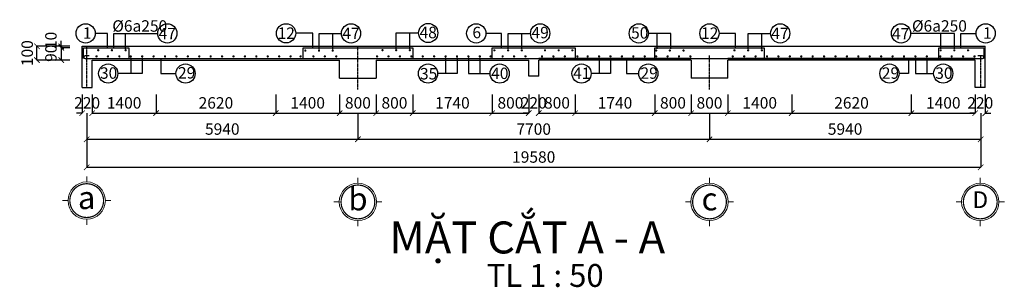
# Model space of a CAD drawing. Units: inches. Extents: x 139505 to 694781, y -144255 to -9240.
# Drawn here: x 604594 to 626157, y -22597 to -16740 of the extents above; entities that cross this region are included whole.
import ezdxf
from ezdxf.enums import TextEntityAlignment as Align

# ---------------------------------------------------------------- set-up
doc = ezdxf.new("R2010")
doc.units = ezdxf.units.IN
doc.header["$LTSCALE"] = 5
doc.header["$MEASUREMENT"] = 0
doc.linetypes.add('CENTER', pattern=[2, 1.25, -0.25, 0.25, -0.25])
for name, color, linetype in [('1-DUONG TIM', 8, 'CENTER'), ('2-DIM', 9, 'Continuous'), ('3-NET THAY', 7, 'Continuous'), ('THEP AM', 1, 'Continuous')]:
    doc.layers.add(name, color=color, linetype=linetype)
doc.layers.add('7-TEXT', color=3, linetype='Continuous', lineweight=25)
doc.layers.add('8-CAO DO', color=9, linetype='Continuous', lineweight=13)
doc.styles.add('ACE_VnArialH', font='VHARIAL_1.TTF')
doc.styles.add('ARIA', font='VNARIAL_1.TTF')
doc.styles.add('DIM', font='vncc-rms.shx', dxfattribs={"width": 0.7, "height": 250})
doc.styles.add('GHICHU', font='VHARIAL_1.TTF', dxfattribs={"height": 250})
doc.styles.add('TEN BAN VE', font='arial_1.ttf', dxfattribs={"height": 700})
doc.dimstyles.new('1-1', dxfattribs={"dimtxt": 250, "dimasz": 120, "dimexe": 0, "dimexo": 0, "dimgap": 100, "dimtad": 1, "dimdec": 0, "dimzin": 0, "dimdsep": 46, "dimtxsty": 'DIM', "dimblk1": 'ARCHTICK', "dimblk2": 'ARCHTICK', "dimsah": 1, "dimcen": 120, "dimclrd": 8, "dimclre": 8, "dimclrt": 5, "dimadec": 0, "dimazin": 0, "dimtfac": 1, "dimtdec": 0, "dimtix": 1, "dimtofl": 0, "dimtmove": 2, "dimatfit": 3, "dimldrblk": 'ARCHTICK', "dimfxl": 1, "dimtolj": 1, "dimtzin": 0, "dimarcsym": 1})
doc.dimstyles.new('1-3', dxfattribs={"dimtxt": 250, "dimasz": 120, "dimexe": 0, "dimexo": 0, "dimgap": 100, "dimtad": 1, "dimdec": 0, "dimlfac": 0.333333, "dimzin": 0, "dimdsep": 46, "dimtxsty": 'DIM', "dimblk1": 'ARCHTICK', "dimblk2": 'ARCHTICK', "dimsah": 1, "dimcen": 120, "dimclrd": 8, "dimclre": 8, "dimclrt": 5, "dimadec": 0, "dimazin": 0, "dimtfac": 1, "dimtdec": 0, "dimtix": 1, "dimtofl": 0, "dimtmove": 2, "dimatfit": 3, "dimldrblk": 'ARCHTICK', "dimfxl": 1, "dimtolj": 1, "dimtzin": 0, "dimarcsym": 1})

# ---------------------------------------------------------------- blocks, each defined once
blk = doc.blocks.new('kt1')
at = {"layer": '8-CAO DO'}
for p, q in [((0, 21.8), (0, 28.1)), ((-21.8, 0), (-28.1, 0)), ((21.8, 0), (28.1, 0)), ((0, -21.8), (0, -28.1))]:
    blk.add_line(p, q, dxfattribs=at)
at = {"layer": '8-CAO DO', "const_width": 1.43}
blk.add_lwpolyline([(-19.7, 0, 1), (19.7, 0, 1), (-19.7, 0)], format="xyb", dxfattribs=at)
at = {"layer": '8-CAO DO'}
blk.add_circle((0, 0), 21.8, dxfattribs=at)
at = {"layer": '7-TEXT', "style": 'ARIA', "flags": 4}
blk.add_attdef('A', text='', height=20, dxfattribs=at).set_placement((0, 0), align=Align.MIDDLE)
blk = doc.blocks.new('_ARCHTICK')
at = {"color": 0, "linetype": 'ByBlock', "const_width": 0.15}
blk.add_lwpolyline([(-0.5, -0.5), (0.5, 0.5)], dxfattribs=at)
blk = doc.blocks.new('*D750')
at = {"layer": '2-DIM', "color": 8, "lineweight": -2}
for p, q in [((605961, -18374), (605961, -18785)), ((606181, -18374), (606181, -18785)), ((605961, -18785), (605841, -18785)), ((606181, -18785), (606301, -18785))]:
    blk.add_line(p, q, dxfattribs=at)
at = {"layer": 'DEFPOINTS', "color": 0}
for p in [(605961, -18374), (606181, -18374), (606181, -18785)]:
    blk.add_point(p, dxfattribs=at)
at = {"layer": '2-DIM', "color": 8, "lineweight": -2, "xscale": 120, "yscale": 120, "zscale": 120}
blk.add_blockref('_ARCHTICK', (605961, -18785), dxfattribs=at)
at = {"layer": '2-DIM', "color": 8, "lineweight": -2, "xscale": 120, "yscale": 120, "zscale": 120, "rotation": 180}
blk.add_blockref('_ARCHTICK', (606181, -18785), dxfattribs=at)
at = {"layer": '2-DIM', "color": 5, "insert": (606071, -18560), "char_height": 250, "attachment_point": 5, "style": 'DIM'}
blk.add_mtext('\\A1;220', dxfattribs=at)
blk = doc.blocks.new('*D751')
at = {"layer": '2-DIM', "color": 8, "lineweight": -2}
for p, q in [((606181, -18374), (606181, -18785)), ((607581, -18374), (607581, -18785)), ((606181, -18785), (607581, -18785))]:
    blk.add_line(p, q, dxfattribs=at)
at = {"layer": 'DEFPOINTS', "color": 0}
for p in [(606181, -18374), (607581, -18374), (607581, -18785)]:
    blk.add_point(p, dxfattribs=at)
at = {"layer": '2-DIM', "color": 8, "lineweight": -2, "xscale": 120, "yscale": 120, "zscale": 120, "rotation": 180}
blk.add_blockref('_ARCHTICK', (606181, -18785), dxfattribs=at)
at = {"layer": '2-DIM', "color": 8, "lineweight": -2, "xscale": 120, "yscale": 120, "zscale": 120}
blk.add_blockref('_ARCHTICK', (607581, -18785), dxfattribs=at)
at = {"layer": '2-DIM', "color": 5, "insert": (606881, -18560), "char_height": 250, "attachment_point": 5, "style": 'DIM'}
blk.add_mtext('\\A1;1400', dxfattribs=at)
blk = doc.blocks.new('*D752')
at = {"layer": '2-DIM', "color": 8, "lineweight": -2}
for p, q in [((607581, -18374), (607581, -18785)), ((610201, -18374), (610201, -18785)), ((607581, -18785), (610201, -18785))]:
    blk.add_line(p, q, dxfattribs=at)
at = {"layer": 'DEFPOINTS', "color": 0}
for p in [(607581, -18374), (610201, -18374), (610201, -18785)]:
    blk.add_point(p, dxfattribs=at)
at = {"layer": '2-DIM', "color": 8, "lineweight": -2, "xscale": 120, "yscale": 120, "zscale": 120, "rotation": 180}
blk.add_blockref('_ARCHTICK', (607581, -18785), dxfattribs=at)
at = {"layer": '2-DIM', "color": 8, "lineweight": -2, "xscale": 120, "yscale": 120, "zscale": 120}
blk.add_blockref('_ARCHTICK', (610201, -18785), dxfattribs=at)
at = {"layer": '2-DIM', "color": 5, "insert": (608891, -18560), "char_height": 250, "attachment_point": 5, "style": 'DIM'}
blk.add_mtext('\\A1;2620', dxfattribs=at)
blk = doc.blocks.new('*D753')
at = {"layer": '2-DIM', "color": 8, "lineweight": -2}
for p, q in [((610201, -18374), (610201, -18785)), ((611601, -18374), (611601, -18785)), ((610201, -18785), (611601, -18785))]:
    blk.add_line(p, q, dxfattribs=at)
at = {"layer": 'DEFPOINTS', "color": 0}
for p in [(610201, -18374), (611601, -18374), (611601, -18785)]:
    blk.add_point(p, dxfattribs=at)
at = {"layer": '2-DIM', "color": 8, "lineweight": -2, "xscale": 120, "yscale": 120, "zscale": 120, "rotation": 180}
blk.add_blockref('_ARCHTICK', (610201, -18785), dxfattribs=at)
at = {"layer": '2-DIM', "color": 8, "lineweight": -2, "xscale": 120, "yscale": 120, "zscale": 120}
blk.add_blockref('_ARCHTICK', (611601, -18785), dxfattribs=at)
at = {"layer": '2-DIM', "color": 5, "insert": (610901, -18560), "char_height": 250, "attachment_point": 5, "style": 'DIM'}
blk.add_mtext('\\A1;1400', dxfattribs=at)
blk = doc.blocks.new('*D754')
at = {"layer": '2-DIM', "color": 8, "lineweight": -2}
for p, q in [((611601, -18374), (611601, -18785)), ((612401, -18374), (612401, -18785)), ((611601, -18785), (612401, -18785))]:
    blk.add_line(p, q, dxfattribs=at)
at = {"layer": 'DEFPOINTS', "color": 0}
for p in [(611601, -18374), (612401, -18374), (612401, -18785)]:
    blk.add_point(p, dxfattribs=at)
at = {"layer": '2-DIM', "color": 8, "lineweight": -2, "xscale": 120, "yscale": 120, "zscale": 120, "rotation": 180}
blk.add_blockref('_ARCHTICK', (611601, -18785), dxfattribs=at)
at = {"layer": '2-DIM', "color": 8, "lineweight": -2, "xscale": 120, "yscale": 120, "zscale": 120}
blk.add_blockref('_ARCHTICK', (612401, -18785), dxfattribs=at)
at = {"layer": '2-DIM', "color": 5, "insert": (612001, -18560), "char_height": 250, "attachment_point": 5, "style": 'DIM'}
blk.add_mtext('\\A1;800', dxfattribs=at)
blk = doc.blocks.new('*D755')
at = {"layer": '2-DIM', "color": 8, "lineweight": -2}
for p, q in [((612401, -18374), (612401, -18785)), ((613201, -18374), (613201, -18785)), ((612401, -18785), (613201, -18785))]:
    blk.add_line(p, q, dxfattribs=at)
at = {"layer": 'DEFPOINTS', "color": 0}
for p in [(612401, -18374), (613201, -18374), (613201, -18785)]:
    blk.add_point(p, dxfattribs=at)
at = {"layer": '2-DIM', "color": 8, "lineweight": -2, "xscale": 120, "yscale": 120, "zscale": 120, "rotation": 180}
blk.add_blockref('_ARCHTICK', (612401, -18785), dxfattribs=at)
at = {"layer": '2-DIM', "color": 8, "lineweight": -2, "xscale": 120, "yscale": 120, "zscale": 120}
blk.add_blockref('_ARCHTICK', (613201, -18785), dxfattribs=at)
at = {"layer": '2-DIM', "color": 5, "insert": (612801, -18560), "char_height": 250, "attachment_point": 5, "style": 'DIM'}
blk.add_mtext('\\A1;800', dxfattribs=at)
blk = doc.blocks.new('*D756')
at = {"layer": '2-DIM', "color": 8, "lineweight": -2}
for p, q in [((613201, -18374), (613201, -18785)), ((614941, -18374), (614941, -18785)), ((613201, -18785), (614941, -18785))]:
    blk.add_line(p, q, dxfattribs=at)
at = {"layer": 'DEFPOINTS', "color": 0}
for p in [(613201, -18374), (614941, -18374), (614941, -18785)]:
    blk.add_point(p, dxfattribs=at)
at = {"layer": '2-DIM', "color": 8, "lineweight": -2, "xscale": 120, "yscale": 120, "zscale": 120, "rotation": 180}
blk.add_blockref('_ARCHTICK', (613201, -18785), dxfattribs=at)
at = {"layer": '2-DIM', "color": 8, "lineweight": -2, "xscale": 120, "yscale": 120, "zscale": 120}
blk.add_blockref('_ARCHTICK', (614941, -18785), dxfattribs=at)
at = {"layer": '2-DIM', "color": 5, "insert": (614071, -18560), "char_height": 250, "attachment_point": 5, "style": 'DIM'}
blk.add_mtext('\\A1;1740', dxfattribs=at)
blk = doc.blocks.new('*D757')
at = {"layer": '2-DIM', "color": 8, "lineweight": -2}
for p, q in [((614941, -18374), (614941, -18785)), ((615741, -18374), (615741, -18785)), ((614941, -18785), (615741, -18785))]:
    blk.add_line(p, q, dxfattribs=at)
at = {"layer": 'DEFPOINTS', "color": 0}
for p in [(614941, -18374), (615741, -18374), (615741, -18785)]:
    blk.add_point(p, dxfattribs=at)
at = {"layer": '2-DIM', "color": 8, "lineweight": -2, "xscale": 120, "yscale": 120, "zscale": 120, "rotation": 180}
blk.add_blockref('_ARCHTICK', (614941, -18785), dxfattribs=at)
at = {"layer": '2-DIM', "color": 8, "lineweight": -2, "xscale": 120, "yscale": 120, "zscale": 120}
blk.add_blockref('_ARCHTICK', (615741, -18785), dxfattribs=at)
at = {"layer": '2-DIM', "color": 5, "insert": (615341, -18560), "char_height": 250, "attachment_point": 5, "style": 'DIM'}
blk.add_mtext('\\A1;800', dxfattribs=at)
blk = doc.blocks.new('*D758')
at = {"layer": '2-DIM', "color": 8, "lineweight": -2}
for p, q in [((615741, -18374), (615741, -18785)), ((615961, -18374), (615961, -18785)), ((615741, -18785), (615621, -18785)), ((615961, -18785), (616081, -18785))]:
    blk.add_line(p, q, dxfattribs=at)
at = {"layer": 'DEFPOINTS', "color": 0}
for p in [(615741, -18374), (615961, -18374), (615961, -18785)]:
    blk.add_point(p, dxfattribs=at)
at = {"layer": '2-DIM', "color": 8, "lineweight": -2, "xscale": 120, "yscale": 120, "zscale": 120}
blk.add_blockref('_ARCHTICK', (615741, -18785), dxfattribs=at)
at = {"layer": '2-DIM', "color": 8, "lineweight": -2, "xscale": 120, "yscale": 120, "zscale": 120, "rotation": 180}
blk.add_blockref('_ARCHTICK', (615961, -18785), dxfattribs=at)
at = {"layer": '2-DIM', "color": 5, "insert": (615851, -18560), "char_height": 250, "attachment_point": 5, "style": 'DIM'}
blk.add_mtext('\\A1;220', dxfattribs=at)
blk = doc.blocks.new('*D759')
at = {"layer": '2-DIM', "color": 8, "lineweight": -2}
for p, q in [((615961, -18374), (615961, -18785)), ((616761, -18374), (616761, -18785)), ((615961, -18785), (616761, -18785))]:
    blk.add_line(p, q, dxfattribs=at)
at = {"layer": 'DEFPOINTS', "color": 0}
for p in [(615961, -18374), (616761, -18374), (616761, -18785)]:
    blk.add_point(p, dxfattribs=at)
at = {"layer": '2-DIM', "color": 8, "lineweight": -2, "xscale": 120, "yscale": 120, "zscale": 120, "rotation": 180}
blk.add_blockref('_ARCHTICK', (615961, -18785), dxfattribs=at)
at = {"layer": '2-DIM', "color": 8, "lineweight": -2, "xscale": 120, "yscale": 120, "zscale": 120}
blk.add_blockref('_ARCHTICK', (616761, -18785), dxfattribs=at)
at = {"layer": '2-DIM', "color": 5, "insert": (616361, -18560), "char_height": 250, "attachment_point": 5, "style": 'DIM'}
blk.add_mtext('\\A1;800', dxfattribs=at)
blk = doc.blocks.new('*D760')
at = {"layer": '2-DIM', "color": 8, "lineweight": -2}
for p, q in [((616761, -18374), (616761, -18785)), ((618501, -18374), (618501, -18785)), ((616761, -18785), (618501, -18785))]:
    blk.add_line(p, q, dxfattribs=at)
at = {"layer": 'DEFPOINTS', "color": 0}
for p in [(616761, -18374), (618501, -18374), (618501, -18785)]:
    blk.add_point(p, dxfattribs=at)
at = {"layer": '2-DIM', "color": 8, "lineweight": -2, "xscale": 120, "yscale": 120, "zscale": 120, "rotation": 180}
blk.add_blockref('_ARCHTICK', (616761, -18785), dxfattribs=at)
at = {"layer": '2-DIM', "color": 8, "lineweight": -2, "xscale": 120, "yscale": 120, "zscale": 120}
blk.add_blockref('_ARCHTICK', (618501, -18785), dxfattribs=at)
at = {"layer": '2-DIM', "color": 5, "insert": (617631, -18560), "char_height": 250, "attachment_point": 5, "style": 'DIM'}
blk.add_mtext('\\A1;1740', dxfattribs=at)
blk = doc.blocks.new('*D761')
at = {"layer": '2-DIM', "color": 8, "lineweight": -2}
for p, q in [((618501, -18374), (618501, -18785)), ((619301, -18374), (619301, -18785)), ((618501, -18785), (619301, -18785))]:
    blk.add_line(p, q, dxfattribs=at)
at = {"layer": 'DEFPOINTS', "color": 0}
for p in [(618501, -18374), (619301, -18374), (619301, -18785)]:
    blk.add_point(p, dxfattribs=at)
at = {"layer": '2-DIM', "color": 8, "lineweight": -2, "xscale": 120, "yscale": 120, "zscale": 120, "rotation": 180}
blk.add_blockref('_ARCHTICK', (618501, -18785), dxfattribs=at)
at = {"layer": '2-DIM', "color": 8, "lineweight": -2, "xscale": 120, "yscale": 120, "zscale": 120}
blk.add_blockref('_ARCHTICK', (619301, -18785), dxfattribs=at)
at = {"layer": '2-DIM', "color": 5, "insert": (618901, -18560), "char_height": 250, "attachment_point": 5, "style": 'DIM'}
blk.add_mtext('\\A1;800', dxfattribs=at)
blk = doc.blocks.new('*D762')
at = {"layer": '2-DIM', "color": 8, "lineweight": -2}
for p, q in [((619301, -18374), (619301, -18785)), ((620101, -18374), (620101, -18785)), ((619301, -18785), (620101, -18785))]:
    blk.add_line(p, q, dxfattribs=at)
at = {"layer": 'DEFPOINTS', "color": 0}
for p in [(619301, -18374), (620101, -18374), (620101, -18785)]:
    blk.add_point(p, dxfattribs=at)
at = {"layer": '2-DIM', "color": 8, "lineweight": -2, "xscale": 120, "yscale": 120, "zscale": 120, "rotation": 180}
blk.add_blockref('_ARCHTICK', (619301, -18785), dxfattribs=at)
at = {"layer": '2-DIM', "color": 8, "lineweight": -2, "xscale": 120, "yscale": 120, "zscale": 120}
blk.add_blockref('_ARCHTICK', (620101, -18785), dxfattribs=at)
at = {"layer": '2-DIM', "color": 5, "insert": (619701, -18560), "char_height": 250, "attachment_point": 5, "style": 'DIM'}
blk.add_mtext('\\A1;800', dxfattribs=at)
blk = doc.blocks.new('*D763')
at = {"layer": '2-DIM', "color": 8, "lineweight": -2}
for p, q in [((620101, -18374), (620101, -18785)), ((621501, -18374), (621501, -18785)), ((620101, -18785), (621501, -18785))]:
    blk.add_line(p, q, dxfattribs=at)
at = {"layer": 'DEFPOINTS', "color": 0}
for p in [(620101, -18374), (621501, -18374), (621501, -18785)]:
    blk.add_point(p, dxfattribs=at)
at = {"layer": '2-DIM', "color": 8, "lineweight": -2, "xscale": 120, "yscale": 120, "zscale": 120, "rotation": 180}
blk.add_blockref('_ARCHTICK', (620101, -18785), dxfattribs=at)
at = {"layer": '2-DIM', "color": 8, "lineweight": -2, "xscale": 120, "yscale": 120, "zscale": 120}
blk.add_blockref('_ARCHTICK', (621501, -18785), dxfattribs=at)
at = {"layer": '2-DIM', "color": 5, "insert": (620801, -18560), "char_height": 250, "attachment_point": 5, "style": 'DIM'}
blk.add_mtext('\\A1;1400', dxfattribs=at)
blk = doc.blocks.new('*D764')
at = {"layer": '2-DIM', "color": 8, "lineweight": -2}
for p, q in [((621501, -18374), (621501, -18785)), ((624121, -18374), (624121, -18785)), ((621501, -18785), (624121, -18785))]:
    blk.add_line(p, q, dxfattribs=at)
at = {"layer": 'DEFPOINTS', "color": 0}
for p in [(621501, -18374), (624121, -18374), (624121, -18785)]:
    blk.add_point(p, dxfattribs=at)
at = {"layer": '2-DIM', "color": 8, "lineweight": -2, "xscale": 120, "yscale": 120, "zscale": 120, "rotation": 180}
blk.add_blockref('_ARCHTICK', (621501, -18785), dxfattribs=at)
at = {"layer": '2-DIM', "color": 8, "lineweight": -2, "xscale": 120, "yscale": 120, "zscale": 120}
blk.add_blockref('_ARCHTICK', (624121, -18785), dxfattribs=at)
at = {"layer": '2-DIM', "color": 5, "insert": (622811, -18560), "char_height": 250, "attachment_point": 5, "style": 'DIM'}
blk.add_mtext('\\A1;2620', dxfattribs=at)
blk = doc.blocks.new('*D765')
at = {"layer": '2-DIM', "color": 8, "lineweight": -2}
for p, q in [((624121, -18374), (624121, -18785)), ((625521, -18374), (625521, -18785)), ((624121, -18785), (625521, -18785))]:
    blk.add_line(p, q, dxfattribs=at)
at = {"layer": 'DEFPOINTS', "color": 0}
for p in [(624121, -18374), (625521, -18374), (625521, -18785)]:
    blk.add_point(p, dxfattribs=at)
at = {"layer": '2-DIM', "color": 8, "lineweight": -2, "xscale": 120, "yscale": 120, "zscale": 120, "rotation": 180}
blk.add_blockref('_ARCHTICK', (624121, -18785), dxfattribs=at)
at = {"layer": '2-DIM', "color": 8, "lineweight": -2, "xscale": 120, "yscale": 120, "zscale": 120}
blk.add_blockref('_ARCHTICK', (625521, -18785), dxfattribs=at)
at = {"layer": '2-DIM', "color": 5, "insert": (624821, -18560), "char_height": 250, "attachment_point": 5, "style": 'DIM'}
blk.add_mtext('\\A1;1400', dxfattribs=at)
blk = doc.blocks.new('*D766')
at = {"layer": '2-DIM', "color": 8, "lineweight": -2}
for p, q in [((625521, -18374), (625521, -18785)), ((625741, -18374), (625741, -18785)), ((625521, -18785), (625401, -18785)), ((625741, -18785), (625861, -18785))]:
    blk.add_line(p, q, dxfattribs=at)
at = {"layer": 'DEFPOINTS', "color": 0}
for p in [(625521, -18374), (625741, -18374), (625741, -18785)]:
    blk.add_point(p, dxfattribs=at)
at = {"layer": '2-DIM', "color": 8, "lineweight": -2, "xscale": 120, "yscale": 120, "zscale": 120}
blk.add_blockref('_ARCHTICK', (625521, -18785), dxfattribs=at)
at = {"layer": '2-DIM', "color": 8, "lineweight": -2, "xscale": 120, "yscale": 120, "zscale": 120, "rotation": 180}
blk.add_blockref('_ARCHTICK', (625741, -18785), dxfattribs=at)
at = {"layer": '2-DIM', "color": 5, "insert": (625631, -18560), "char_height": 250, "attachment_point": 5, "style": 'DIM'}
blk.add_mtext('\\A1;220', dxfattribs=at)
blk = doc.blocks.new('*D767')
at = {"layer": '2-DIM', "color": 8, "lineweight": -2}
for p, q in [((606061, -18785), (606061, -19358)), ((612001, -18785), (612001, -19358)), ((606061, -19358), (612001, -19358))]:
    blk.add_line(p, q, dxfattribs=at)
at = {"layer": 'DEFPOINTS', "color": 0}
for p in [(606061, -18785), (612001, -18785), (612001, -19358)]:
    blk.add_point(p, dxfattribs=at)
at = {"layer": '2-DIM', "color": 8, "lineweight": -2, "xscale": 120, "yscale": 120, "zscale": 120, "rotation": 180}
blk.add_blockref('_ARCHTICK', (606061, -19358), dxfattribs=at)
at = {"layer": '2-DIM', "color": 8, "lineweight": -2, "xscale": 120, "yscale": 120, "zscale": 120}
blk.add_blockref('_ARCHTICK', (612001, -19358), dxfattribs=at)
at = {"layer": '2-DIM', "color": 5, "insert": (609031, -19133), "char_height": 250, "attachment_point": 5, "style": 'DIM'}
blk.add_mtext('\\A1;5940', dxfattribs=at)
blk = doc.blocks.new('*D768')
at = {"layer": '2-DIM', "color": 8, "lineweight": -2}
for p, q in [((612001, -18785), (612001, -19358)), ((619701, -18785), (619701, -19358)), ((612001, -19358), (619701, -19358))]:
    blk.add_line(p, q, dxfattribs=at)
at = {"layer": 'DEFPOINTS', "color": 0}
for p in [(612001, -18785), (619701, -18785), (619701, -19358)]:
    blk.add_point(p, dxfattribs=at)
at = {"layer": '2-DIM', "color": 8, "lineweight": -2, "xscale": 120, "yscale": 120, "zscale": 120, "rotation": 180}
blk.add_blockref('_ARCHTICK', (612001, -19358), dxfattribs=at)
at = {"layer": '2-DIM', "color": 8, "lineweight": -2, "xscale": 120, "yscale": 120, "zscale": 120}
blk.add_blockref('_ARCHTICK', (619701, -19358), dxfattribs=at)
at = {"layer": '2-DIM', "color": 5, "insert": (615851, -19133), "char_height": 250, "attachment_point": 5, "style": 'DIM'}
blk.add_mtext('\\A1;7700', dxfattribs=at)
blk = doc.blocks.new('*D769')
at = {"layer": '2-DIM', "color": 8, "lineweight": -2}
for p, q in [((619701, -18785), (619701, -19358)), ((625641, -18785), (625641, -19358)), ((619701, -19358), (625641, -19358))]:
    blk.add_line(p, q, dxfattribs=at)
at = {"layer": 'DEFPOINTS', "color": 0}
for p in [(619701, -18785), (625641, -18785), (625641, -19358)]:
    blk.add_point(p, dxfattribs=at)
at = {"layer": '2-DIM', "color": 8, "lineweight": -2, "xscale": 120, "yscale": 120, "zscale": 120, "rotation": 180}
blk.add_blockref('_ARCHTICK', (619701, -19358), dxfattribs=at)
at = {"layer": '2-DIM', "color": 8, "lineweight": -2, "xscale": 120, "yscale": 120, "zscale": 120}
blk.add_blockref('_ARCHTICK', (625641, -19358), dxfattribs=at)
at = {"layer": '2-DIM', "color": 5, "insert": (622671, -19133), "char_height": 250, "attachment_point": 5, "style": 'DIM'}
blk.add_mtext('\\A1;5940', dxfattribs=at)
blk = doc.blocks.new('*D770')
at = {"layer": '2-DIM', "color": 8, "lineweight": -2}
for p, q in [((606061, -19358), (606061, -19970)), ((625641, -19358), (625641, -19970)), ((606061, -19970), (625641, -19970))]:
    blk.add_line(p, q, dxfattribs=at)
at = {"layer": 'DEFPOINTS', "color": 0}
for p in [(606061, -19358), (625641, -19358), (625641, -19970)]:
    blk.add_point(p, dxfattribs=at)
at = {"layer": '2-DIM', "color": 8, "lineweight": -2, "xscale": 120, "yscale": 120, "zscale": 120, "rotation": 180}
blk.add_blockref('_ARCHTICK', (606061, -19970), dxfattribs=at)
at = {"layer": '2-DIM', "color": 8, "lineweight": -2, "xscale": 120, "yscale": 120, "zscale": 120}
blk.add_blockref('_ARCHTICK', (625641, -19970), dxfattribs=at)
at = {"layer": '2-DIM', "color": 5, "insert": (615851, -19745), "char_height": 250, "attachment_point": 5, "style": 'DIM'}
blk.add_mtext('\\A1;19580', dxfattribs=at)
blk = doc.blocks.new('*D813')
at = {"layer": '2-DIM', "color": 8, "lineweight": -2}
for p, q in [((605503, -17322), (605503, -17202)), ((605694, -17322), (605503, -17322)), ((605694, -17352), (605503, -17352)), ((605503, -17352), (605503, -17472))]:
    blk.add_line(p, q, dxfattribs=at)
at = {"layer": 'DEFPOINTS', "color": 0}
for p in [(605503, -17352), (605694, -17322), (605694, -17352)]:
    blk.add_point(p, dxfattribs=at)
at = {"layer": '2-DIM', "color": 8, "lineweight": -2, "xscale": 120, "yscale": 120, "zscale": 120}
for p, rotation in [((605503, -17322), 270), ((605503, -17352), 90)]:
    blk.add_blockref('_ARCHTICK', p, dxfattribs=dict(at, rotation=rotation))
at = {"layer": '2-DIM', "color": 5, "insert": (605278, -17193), "char_height": 250, "attachment_point": 5, "rotation": 90, "style": 'DIM'}
blk.add_mtext('\\A1;10', dxfattribs=at)
blk = doc.blocks.new('*D814')
at = {"layer": '2-DIM', "color": 8, "lineweight": -2}
for p, q in [((605694, -17352), (605503, -17352)), ((605503, -17352), (605503, -17622)), ((605694, -17622), (605503, -17622))]:
    blk.add_line(p, q, dxfattribs=at)
at = {"layer": 'DEFPOINTS', "color": 0}
for p in [(605694, -17352), (605503, -17622), (605694, -17622)]:
    blk.add_point(p, dxfattribs=at)
at = {"layer": '2-DIM', "color": 8, "lineweight": -2, "xscale": 120, "yscale": 120, "zscale": 120}
for p, rotation in [((605503, -17352), 90), ((605503, -17622), 270)]:
    blk.add_blockref('_ARCHTICK', p, dxfattribs=dict(at, rotation=rotation))
at = {"layer": '2-DIM', "color": 5, "insert": (605278, -17474), "char_height": 250, "attachment_point": 5, "rotation": 90, "style": 'DIM'}
blk.add_mtext('\\A1;90', dxfattribs=at)
blk = doc.blocks.new('*D815')
at = {"layer": '2-DIM', "color": 8, "lineweight": -2}
for p, q in [((605694, -17322), (604971, -17322)), ((604971, -17622), (604971, -17322)), ((605694, -17622), (604971, -17622))]:
    blk.add_line(p, q, dxfattribs=at)
at = {"layer": 'DEFPOINTS', "color": 0}
for p in [(604971, -17322), (605694, -17322), (605694, -17622)]:
    blk.add_point(p, dxfattribs=at)
at = {"layer": '2-DIM', "color": 8, "lineweight": -2, "xscale": 120, "yscale": 120, "zscale": 120}
for p, rotation in [((604971, -17322), 90), ((604971, -17622), 270)]:
    blk.add_blockref('_ARCHTICK', p, dxfattribs=dict(at, rotation=rotation))
at = {"layer": '2-DIM', "color": 5, "insert": (604758, -17472), "char_height": 250, "attachment_point": 5, "rotation": 90, "style": 'DIM'}
blk.add_mtext('\\A1;100', dxfattribs=at)

msp = doc.modelspace()

# ---------------------------------------------------------------- linework, layer by layer
at = {"layer": '1-DUONG TIM'}
for p, q in [((606061.3, -18221.9), (606061.3, -17321.9)), ((612001.4, -18269.1), (612001.4, -17321.9)), ((619701.1, -18269.1), (619701.1, -17521.9)), ((625641.2, -18221.9), (625641.2, -17521.9))]:
    msp.add_line(p, q, dxfattribs=at)
at = {"layer": '2-DIM'}
for p, q in [((612839.5, -17030.1), (613330.5, -17030.1)), ((612839.5, -17374.1), (612839.5, -17030.1)), ((613139.5, -17374.1), (613139.5, -17030.1)), ((606520.4, -17039.2), (606248.1, -17039.2)), ((606520.4, -17357.9), (606520.4, -17039.2)), ((606659.3, -17039.2), (607616.7, -17039.2)), ((606659.3, -17370.3), (606659.3, -17039.2)), ((606914.3, -17375.3), (606914.3, -17039.2)), ((611012.7, -17037), (610638, -17037)), ((611012.7, -17365.8), (611012.7, -17037)), ((611149.6, -17039.2), (611640.7, -17039.2)), ((611149.6, -17383.2), (611149.6, -17039.2)), ((611449.6, -17383.2), (611449.6, -17039.2)), ((615144.8, -17039.2), (614803.3, -17039.2)), ((615144.8, -17359.7), (615144.8, -17039.2)), ((615290.5, -17039.2), (615781.8, -17039.2)), ((615290.5, -17376.4), (615290.5, -17039.2)), ((615590.8, -17377.1), (615590.8, -17039.2)), ((618854.3, -17039.2), (618363.3, -17039.2)), ((618554.3, -17376.2), (618554.3, -17039.2)), ((618854.3, -17376.2), (618854.3, -17039.2)), ((620271.7, -17039.2), (619910.3, -17039.2)), ((620271.7, -17358.8), (620271.7, -17039.2)), ((620548, -17039.2), (621039, -17039.2)), ((620548, -17376.2), (620548, -17039.2)), ((620848, -17376.2), (620848, -17039.2)), ((625064.8, -17039.2), (624106, -17039.2)), ((624763.7, -17377), (624763.7, -17039.2)), ((625064.8, -17377.5), (625064.8, -17039.2)), ((625203.7, -17365.1), (625203.7, -17039.2)), ((625203.7, -17039.2), (625539.2, -17039.2)), ((607027.7, -17571.5), (607027.7, -17918.5)), ((607277.7, -17571.5), (607277.7, -17918.5)), ((607681.6, -17591.9), (607681.6, -17918.5)), ((613922, -17571.5), (613922, -17918.5)), ((614172, -17571.5), (614172, -17918.5)), ((614422, -17571.5), (614422, -17918.5)), ((614672, -17571.5), (614672, -17918.5)), ((617283.8, -17571.5), (617283.8, -17918.5)), ((617533.8, -17571.5), (617533.8, -17918.5)), ((617885.9, -17583.6), (617885.9, -17918.5)), ((624061.7, -17583.6), (624061.7, -17918.5)), ((624211.7, -17571.5), (624211.7, -17918.5)), ((624461.9, -17571.5), (624461.9, -17918.5)), ((607277.7, -17918.5), (606742.3, -17918.5)), ((607681.6, -17918.5), (608016.7, -17918.5)), ((614172, -17918.5), (613747.4, -17918.5)), ((614422, -17918.5), (614896.6, -17918.5)), ((617533.8, -17918.5), (617109.2, -17918.5)), ((617885.9, -17918.5), (618150.5, -17918.5)), ((624061.7, -17918.5), (623852.6, -17918.5)), ((624211.7, -17918.5), (624609.9, -17918.5))]:
    msp.add_line(p, q, dxfattribs=at)
for centre in [(606037.7, -17039.2), (607827.1, -17039.2), (610427.6, -17037), (611851, -17039.2), (613540.9, -17030.1), (614592.9, -17039.2), (615992.2, -17039.2), (618152.9, -17039.2), (619700, -17039.2), (621249.4, -17039.2), (623895.7, -17039.2), (625749.6, -17039.2), (606531.9, -17918.5), (608227.1, -17918.5), (613537.1, -17918.5), (615106.9, -17918.5), (616898.9, -17918.5), (618360.9, -17918.5), (623642.2, -17918.5), (624820.2, -17918.5)]:
    msp.add_circle(centre, 210.3, dxfattribs=at)
at = {"layer": '3-NET THAY'}
for p, q in [((605961.3, -18221.9), (605961.3, -17321.9)), ((605961.3, -17321.9), (625741.2, -17321.9)), ((625741.2, -18221.9), (625741.2, -17321.9)), ((606181.3, -17591.9), (611601.4, -17591.9)), ((606181.3, -17621.9), (611601.4, -17621.9)), ((606181.3, -18221.9), (606181.3, -17621.9)), ((611601.4, -18021.9), (611601.4, -17621.9)), ((612401.4, -17591.9), (615741.4, -17591.9)), ((612401.4, -17621.9), (615741.4, -17621.9)), ((612401.4, -17621.9), (612401.4, -18021.9)), ((615741.4, -17971.9), (615741.4, -17621.9)), ((619301.1, -17591.9), (615961.1, -17591.9)), ((619301.1, -17621.9), (615961.1, -17621.9)), ((615961.1, -17971.9), (615961.1, -17621.9)), ((619301.1, -17621.9), (619301.1, -18021.9)), ((625521.2, -17591.9), (620101.1, -17591.9)), ((625521.2, -17621.9), (620101.1, -17621.9)), ((620101.1, -18021.9), (620101.1, -17621.9)), ((625521.2, -18221.9), (625521.2, -17621.9)), ((611601.4, -18021.9), (612401.4, -18021.9)), ((615961.1, -17971.9), (615741.4, -17971.9)), ((620101.1, -18021.9), (619301.1, -18021.9)), ((605961.3, -18221.9), (606181.3, -18221.9)), ((625741, -18221.9), (625521.2, -18221.9))]:
    msp.add_line(p, q, dxfattribs=at)
at = {"layer": 'THEP AM'}
for points in [[(605991.3, -17591.9), (605991.3, -17351.9), (606181.3, -17351.9), (606981.3, -17351.9), (606981.3, -17591.9)], [(610801.4, -17591.9), (610801.4, -17351.9), (612001.4, -17351.9), (612401, -17351.9), (613201, -17351.9), (613201, -17591.9)], [(614941.4, -17591.9), (614941.4, -17351.9), (615851.3, -17351.9), (615961.1, -17351.9), (616761.1, -17351.9), (616761.1, -17591.9)], [(618501.1, -17591.9), (618501.1, -17351.9), (620101.1, -17351.9), (620901.1, -17351.9), (620901.1, -17591.9)], [(624721.2, -17591.9), (624721.2, -17351.9), (625711.2, -17351.9), (625711.2, -17591.9)]]:
    msp.add_lwpolyline(points, dxfattribs=at)
at = {"layer": 'THEP AM', "const_width": 25}
for points in [[(606301.2, -17407.4, 1), (606326.2, -17407.4, 1)], [(606601.2, -17407.4, 1), (606626.2, -17407.4, 1)], [(606901.2, -17407.4, 1), (606926.2, -17407.4, 1)], [(610836.5, -17416.1, 1), (610861.5, -17416.1, 1)], [(611136.5, -17416.1, 1), (611161.5, -17416.1, 1)], [(611436.5, -17416.1, 1), (611461.5, -17416.1, 1)], [(612526.4, -17407.1, 1), (612551.4, -17407.1, 1)], [(612826.4, -17407.1, 1), (612851.4, -17407.1, 1)], [(613126.4, -17407.1, 1), (613151.4, -17407.1, 1)], [(614977.3, -17410.1, 1), (615002.3, -17410.1, 1)], [(615277.3, -17410.1, 1), (615302.3, -17410.1, 1)], [(615577.3, -17410.1, 1), (615602.3, -17410.1, 1)], [(616085.5, -17410.1, 1), (616110.5, -17410.1, 1)], [(616385.5, -17410.1, 1), (616410.5, -17410.1, 1)], [(616685.5, -17410.1, 1), (616710.5, -17410.1, 1)], [(618520.6, -17414.2, 1), (618545.6, -17414.2, 1)], [(618820.6, -17414.2, 1), (618845.6, -17414.2, 1)], [(619120.6, -17414.2, 1), (619145.6, -17414.2, 1)], [(620234.9, -17409.2, 1), (620259.9, -17409.2, 1)], [(620534.9, -17409.2, 1), (620559.9, -17409.2, 1)], [(620834.9, -17409.2, 1), (620859.9, -17409.2, 1)], [(624750.6, -17410, 1), (624775.6, -17410, 1)], [(625050.6, -17410, 1), (625075.6, -17410, 1)], [(625350.6, -17410, 1), (625375.6, -17410, 1)], [(606264, -17542.8, 1), (606289, -17542.8, 1)], [(606514, -17542.8, 1), (606539, -17542.8, 1)], [(606764, -17542.8, 1), (606789, -17542.8, 1)], [(607014, -17542.8, 1), (607039, -17542.8, 1)], [(607264, -17542.8, 1), (607289, -17542.8, 1)], [(607514, -17542.8, 1), (607539, -17542.8, 1)], [(607764, -17542.8, 1), (607789, -17542.8, 1)], [(608014, -17542.8, 1), (608039, -17542.8, 1)], [(608264, -17542.8, 1), (608289, -17542.8, 1)], [(608514, -17542.8, 1), (608539, -17542.8, 1)], [(608764, -17542.8, 1), (608789, -17542.8, 1)], [(609014, -17542.8, 1), (609039, -17542.8, 1)], [(609264, -17542.8, 1), (609289, -17542.8, 1)], [(609514, -17542.8, 1), (609539, -17542.8, 1)], [(609764, -17542.8, 1), (609789, -17542.8, 1)], [(610014, -17542.8, 1), (610039, -17542.8, 1)], [(610264, -17542.8, 1), (610289, -17542.8, 1)], [(610514, -17542.8, 1), (610539, -17542.8, 1)], [(610733.5, -17542.8, 1), (610758.5, -17542.8, 1)], [(611014, -17542.8, 1), (611039, -17542.8, 1)], [(611264, -17542.8, 1), (611289, -17542.8, 1)], [(611514, -17542.8, 1), (611539, -17542.8, 1)], [(612408.3, -17542.8, 1), (612433.3, -17542.8, 1)], [(612658.3, -17542.8, 1), (612683.3, -17542.8, 1)], [(612908.3, -17542.8, 1), (612933.3, -17542.8, 1)], [(613158.3, -17542.8, 1), (613183.3, -17542.8, 1)], [(613408.3, -17542.8, 1), (613433.3, -17542.8, 1)], [(613658.3, -17542.8, 1), (613683.3, -17542.8, 1)], [(613908.3, -17542.8, 1), (613933.3, -17542.8, 1)], [(614158.3, -17542.8, 1), (614183.3, -17542.8, 1)], [(614408.3, -17542.8, 1), (614433.3, -17542.8, 1)], [(614658.3, -17542.8, 1), (614683.3, -17542.8, 1)], [(614894, -17542.8, 1), (614919, -17542.8, 1)], [(615158.3, -17542.8, 1), (615183.3, -17542.8, 1)], [(615408.3, -17542.8, 1), (615433.3, -17542.8, 1)], [(615658.3, -17542.8, 1), (615683.3, -17542.8, 1)], [(616020, -17542.8, 1), (616045, -17542.8, 1)], [(616270, -17542.8, 1), (616295, -17542.8, 1)], [(616520, -17542.8, 1), (616545, -17542.8, 1)], [(616795, -17542.8, 1), (616820, -17542.8, 1)], [(617020, -17542.8, 1), (617045, -17542.8, 1)], [(617270, -17542.8, 1), (617295, -17542.8, 1)], [(617520, -17542.8, 1), (617545, -17542.8, 1)], [(617770, -17542.8, 1), (617795, -17542.8, 1)], [(618020, -17542.8, 1), (618045, -17542.8, 1)], [(618270, -17542.8, 1), (618295, -17542.8, 1)], [(618520, -17542.8, 1), (618545, -17542.8, 1)], [(618770, -17542.8, 1), (618795, -17542.8, 1)], [(619020, -17542.8, 1), (619045, -17542.8, 1)], [(619270, -17542.8, 1), (619295, -17542.8, 1)], [(620198, -17542.8, 1), (620223, -17542.8, 1)], [(620448, -17542.8, 1), (620473, -17542.8, 1)], [(620698, -17542.8, 1), (620723, -17542.8, 1)], [(620948, -17542.8, 1), (620973, -17542.8, 1)], [(621198, -17542.8, 1), (621223, -17542.8, 1)], [(621448, -17542.8, 1), (621473, -17542.8, 1)], [(621698, -17542.8, 1), (621723, -17542.8, 1)], [(621948, -17542.8, 1), (621973, -17542.8, 1)], [(622198, -17542.8, 1), (622223, -17542.8, 1)], [(622448, -17542.8, 1), (622473, -17542.8, 1)], [(622698, -17542.8, 1), (622723, -17542.8, 1)], [(622948, -17542.8, 1), (622973, -17542.8, 1)], [(623198, -17542.8, 1), (623223, -17542.8, 1)], [(623448, -17542.8, 1), (623473, -17542.8, 1)], [(623698, -17542.8, 1), (623723, -17542.8, 1)], [(623948, -17542.8, 1), (623973, -17542.8, 1)], [(624198, -17542.8, 1), (624223, -17542.8, 1)], [(624448, -17542.8, 1), (624473, -17542.8, 1)], [(624742.4, -17542.8, 1), (624767.4, -17542.8, 1)], [(624992.4, -17542.8, 1), (625017.4, -17542.8, 1)], [(625242.4, -17542.8, 1), (625267.4, -17542.8, 1)], [(625492.4, -17542.8, 1), (625517.4, -17542.8, 1)]]:
    msp.add_lwpolyline(points, format="xyb", close=True, dxfattribs=at)
at = {"layer": 'THEP AM'}
msp.add_lwpolyline([(606114.3, -17531.9), (606025.9, -17531.9, 1), (606025.9, -17591.9), (625677.5, -17591.9, 1), (625677.5, -17531.9), (625576.2, -17531.9)], format="xyb", dxfattribs=at)

# ---------------------------------------------------------------- block references
at = {"layer": '2-DIM'}
ref = msp.add_blockref('kt1', (606061.3, -20699.2), dxfattribs=dict(at, xscale=18.75, yscale=18.75, zscale=18.75))
ref.add_attrib('A', 'a', dxfattribs={"layer": '7-TEXT', "height": 500, "style": 'ACE_VnArialH', "flags": 4}).set_placement((606061.3, -20699.2), align=Align.MIDDLE)
ref = msp.add_blockref('kt1', (612001.4, -20728.5), dxfattribs=dict(at, xscale=18.75, yscale=18.75, zscale=18.75))
ref.add_attrib('A', 'b', dxfattribs={"layer": '7-TEXT', "height": 500, "style": 'ACE_VnArialH', "flags": 4}).set_placement((612001.4, -20728.5), align=Align.MIDDLE)
ref = msp.add_blockref('kt1', (619701.1, -20728.5), dxfattribs=dict(at, xscale=18.75, yscale=18.75, zscale=18.75))
ref.add_attrib('A', 'c', dxfattribs={"layer": '7-TEXT', "height": 500, "style": 'ACE_VnArialH', "flags": 4}).set_placement((619701.2, -20728.5), align=Align.MIDDLE)
ref = msp.add_blockref('kt1', (625631.2, -20728.5), dxfattribs=dict(at, xscale=18.75, yscale=18.75, zscale=18.75))
ref.add_attrib('A', 'D', dxfattribs={"layer": '7-TEXT', "height": 366.7, "style": 'ACE_VnArialH', "flags": 4}).set_placement((625631.2, -20728.5), align=Align.MIDDLE)

# ---------------------------------------------------------------- texts
at = {"layer": '7-TEXT', "style": 'TEN BAN VE'}
msp.add_text('MẶT CẮT A - A', height=700, dxfattribs=at).set_placement((612690.9, -21856.1))
at = {"layer": '7-TEXT', "char_height": 250, "width": 239.233, "attachment_point": 1}
for s, insert, style in [('%%C6a250', (606622.5, -16751.9), 'DIM'), ('%%C6a250', (624135.9, -16751.1), 'DIM'), ('1', (605976.8, -16907.7), 'GHICHU'), ('47', (607636, -16918.6), 'GHICHU'), ('12', (610242.6, -16908.8), 'GHICHU'), ('47', (611661.5, -16913.1), 'GHICHU'), ('48', (613350.9, -16894.5), 'GHICHU'), ('6', (614508.5, -16894.7), 'GHICHU'), ('49', (615802.4, -16896.9), 'GHICHU'), ('50', (617983.5, -16904.1), 'GHICHU'), ('12', (619516.3, -16908.6), 'GHICHU'), ('47', (621053.3, -16914.8), 'GHICHU'), ('47', (623698, -16922.4), 'GHICHU'), ('1', (625690, -16906.9), 'GHICHU'), ('30', (606351.9, -17782.2), 'GHICHU'), ('29', (608061, -17777.1), 'GHICHU'), ('35', (613360, -17796.9), 'GHICHU'), ('40', (614919.4, -17788.3), 'GHICHU'), ('41', (616714.3, -17785.4), 'GHICHU'), ('29', (618189.4, -17782.9), 'GHICHU'), ('29', (623474.5, -17783.2), 'GHICHU'), ('30', (624644.6, -17784.1), 'GHICHU')]:
    msp.add_mtext(s, dxfattribs=dict(at, insert=insert, style=style))
at = {"layer": '7-TEXT', "insert": (616102.2, -22402.7), "char_height": 500, "width": 44416.597, "attachment_point": 5, "line_spacing_factor": 0.693333, "style": 'TEN BAN VE'}
msp.add_mtext('TL 1 : 50', dxfattribs=at)

# ---------------------------------------------------------------- dimensions: what is measured, and where the dimension line sits
at = {"layer": '2-DIM'}
for base, p1, p2, picture, middle in [((605503.2, -17351.9), (605693.5, -17321.9), (605693.5, -17351.9), '*D813', (605278.2, -17193.2)), ((604971.2, -17321.9), (605693.5, -17621.9), (605693.5, -17321.9), '*D815', (604758, -17471.9)), ((605503.2, -17621.9), (605693.5, -17351.9), (605693.5, -17621.9), '*D814', (605278.2, -17474.4))]:
    dim = msp.add_linear_dim(base=base, p1=p1, p2=p2, angle=90, dimstyle='1-3', dxfattribs=at)
    dim.commit()
    dim.dimension.update_dxf_attribs({"geometry": picture, "text_midpoint": middle, "dimtype": 160})
for base, p1, p2, picture, middle in [((606181.3, -18785.1), (605961.3, -18373.7), (606181.3, -18373.7), '*D750', (606071.3, -18560.1)), ((607581.3, -18785.1), (606181.3, -18373.7), (607581.3, -18373.7), '*D751', (606881.3, -18560.1)), ((610201.4, -18785.1), (607581.3, -18373.7), (610201.4, -18373.7), '*D752', (608891.4, -18560.1)), ((611601.4, -18785.1), (610201.4, -18373.7), (611601.4, -18373.7), '*D753', (610901.4, -18560.1)), ((612401.4, -18785.1), (611601.4, -18373.7), (612401.4, -18373.7), '*D754', (612001.4, -18560.1)), ((613201.4, -18785.1), (612401.4, -18373.7), (613201.4, -18373.7), '*D755', (612801.4, -18560.1)), ((614941.4, -18785.1), (613201.4, -18373.7), (614941.4, -18373.7), '*D756', (614071.4, -18560.1)), ((615741.4, -18785.2), (614941.4, -18373.7), (615741.4, -18373.7), '*D757', (615341.4, -18560.2)), ((615961.1, -18785.2), (615741.4, -18373.7), (615961.1, -18373.7), '*D758', (615851.3, -18560.2)), ((616761.1, -18785.2), (615961.1, -18373.7), (616761.1, -18373.7), '*D759', (616361.1, -18560.2)), ((618501.1, -18785.2), (616761.1, -18373.7), (618501.1, -18373.7), '*D760', (617631.1, -18560.2)), ((619301.1, -18785.2), (618501.1, -18373.7), (619301.1, -18373.7), '*D761', (618901.1, -18560.2)), ((620101.1, -18785.2), (619301.1, -18373.7), (620101.1, -18373.7), '*D762', (619701.1, -18560.2)), ((621501.1, -18785.2), (620101.1, -18373.7), (621501.1, -18373.7), '*D763', (620801.1, -18560.2)), ((624121.2, -18785.2), (621501.1, -18373.7), (624121.2, -18373.7), '*D764', (622811.2, -18560.2)), ((625521.2, -18785.2), (624121.2, -18373.7), (625521.2, -18373.7), '*D765', (624821.2, -18560.2)), ((625741.2, -18785.1), (625521.2, -18373.7), (625741.2, -18373.7), '*D766', (625631.2, -18560.1)), ((612001.4, -19357.8), (606061.3, -18785.1), (612001.4, -18785.1), '*D767', (609031.4, -19132.8)), ((619701.1, -19357.8), (612001.4, -18785.1), (619701.1, -18785.1), '*D768', (615851.3, -19132.8)), ((625641.2, -19357.8), (619701.1, -18785.1), (625641.2, -18785.1), '*D769', (622671.2, -19132.8)), ((625641.2, -19969.6), (606061.3, -19357.8), (625641.2, -19357.8), '*D770', (615851.3, -19744.6))]:
    dim = msp.add_linear_dim(base=base, p1=p1, p2=p2, dimstyle='1-1', dxfattribs=at)
    dim.commit()
    dim.dimension.update_dxf_attribs({"geometry": picture, "text_midpoint": middle})

doc.saveas('drawing.dxf')
